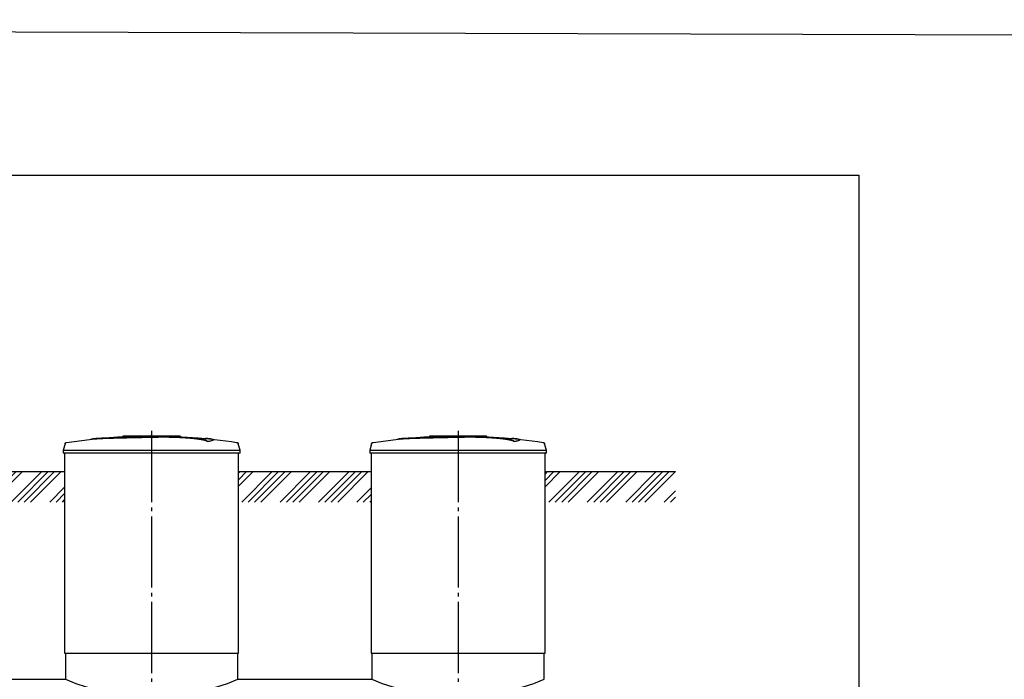
# Model space of a CAD drawing. Units: millimetres. Extents: x 84105 to 3138865188, y -325458 to 154793.
# Drawn here: x 142769 to 149676, y -149587 to -144957 of the extents above; entities that cross this region are included whole.
import ezdxf

# ---------------------------------------------------------------- set-up
doc = ezdxf.new("R2010")
doc.units = ezdxf.units.MM
doc.linetypes.add('ГОСТ 2.303 5', pattern=[24, 20, -1.5, 1, -1.5])
doc.layers.add('A-GENM', color=13, linetype='Continuous')
doc.layers.add('Слой1', color=7, linetype='ГОСТ 2.303 5')
doc.layers.add('РАЗМЕРЫ', color=3, linetype='Continuous', lineweight=25)

msp = doc.modelspace()

# ---------------------------------------------------------------- hatches: boundary and pattern name
at = {"layer": 'A-GENM', "ltscale": 75}
h = msp.add_hatch(dxfattribs=at)
h.set_pattern_fill('ANSI34', color=256, scale=10, style=0)
h.set_pattern_definition([(45, (2357.74, -12283.03), (-134.70384, 134.70384), []), (45, (2402.64, -12283.03), (-134.70384, 134.70384), []), (45, (2447.54, -12283.03), (-134.70384, 134.70384), []), (45, (2492.44, -12283.03), (-134.70384, 134.70384), [])])
h.paths.add_polyline_path([(137633.4, -148128.6), (138584.4, -148128.6), (138584.4, -148343), (137633.4, -148343)])
h.paths.add_polyline_path([(139804.4, -148128.6), (143084.4, -148128.6), (143084.4, -148343), (139804.4, -148343)])
h.paths.add_polyline_path([(144304.4, -148128.6), (145234.4, -148128.6), (145234.4, -148343), (144304.4, -148343)])
h.paths.add_polyline_path([(146454.4, -148128.6), (147369.5, -148128.6), (147369.5, -148343), (146454.4, -148343)])

# ---------------------------------------------------------------- linework, layer by layer
at = {"layer": 'A-GENM'}
for p, q in [((143495.7, -147878.6), (143894.3, -147878.6)), ((143495.7, -147883.6), (143495.7, -147878.6)), ((143894.7, -147883.6), (143894.7, -147878.6)), ((145645.4, -147883.6), (145645.4, -147878.6)), ((145645.7, -147878.6), (146044.3, -147878.6)), ((146044.7, -147883.6), (146044.7, -147878.6)), ((143087.5, -147932.6), (143074.7, -147977.8)), ((143861.5, -147883.6), (143495.7, -147883.6)), ((143868.5, -147883.6), (143862.2, -147883.6)), ((143880.8, -147883.6), (143868.7, -147883.6)), ((143893.9, -147883.6), (143886.6, -147883.6)), ((144087.4, -147917.5), (144087.4, -147916.4)), ((144126.7, -147906.7), (144126.7, -147905.7)), ((144314.7, -147977.8), (144301.8, -147932.6)), ((145237.5, -147932.6), (145224.7, -147977.8)), ((146011.5, -147883.6), (145645.7, -147883.6)), ((146018.5, -147883.6), (146012.2, -147883.6)), ((146030.8, -147883.6), (146018.7, -147883.6)), ((146043.9, -147883.6), (146036.6, -147883.6)), ((146237.4, -147917.5), (146237.4, -147916.4)), ((146276.7, -147906.7), (146276.7, -147905.7)), ((146464.7, -147977.8), (146451.8, -147932.6)), ((143074.7, -147977.8), (143074.7, -147999.6)), ((143074.7, -147977.8), (143694.7, -147977.8)), ((143694.7, -147999.6), (143074.7, -147999.6)), ((143084.4, -147999.6), (143084.4, -149402.6)), ((143694.7, -147977.8), (144314.7, -147977.8)), ((144314.7, -147999.6), (143694.7, -147999.6)), ((144304.4, -149402.6), (144304.4, -147999.6)), ((144314.7, -147999.6), (144314.7, -147977.8)), ((145224.7, -147977.8), (145224.7, -147999.6)), ((145224.7, -147977.8), (145844.7, -147977.8)), ((145844.7, -147999.6), (145224.7, -147999.6)), ((145234.4, -147999.6), (145234.4, -149402.6)), ((145844.7, -147977.8), (146464.7, -147977.8)), ((146464.7, -147999.6), (145844.7, -147999.6)), ((146454.4, -149402.6), (146454.4, -147999.6)), ((146464.7, -147999.6), (146464.7, -147977.8)), ((143089.4, -149402.6), (143089.4, -149586.6)), ((144299.4, -149586.6), (144299.4, -149402.6)), ((145239.4, -149402.6), (145239.4, -149586.6)), ((146449.4, -149586.6), (146449.4, -149402.6))]:
    msp.add_line(p, q, dxfattribs=at)
at = {"layer": 'A-GENM', "ltscale": 75}
for p, q in [((139804.4, -148128.6), (143084.4, -148128.6)), ((144304.4, -148128.6), (145234.4, -148128.6)), ((146454.4, -148128.6), (147369.5, -148128.6)), ((143084.4, -149402.6), (144304.4, -149402.6)), ((145234.4, -149402.6), (146454.4, -149402.6)), ((139799.4, -149586.6), (143089.4, -149586.6)), ((144299.4, -149586.6), (145239.4, -149586.6))]:
    msp.add_line(p, q, dxfattribs=at)
at = {"layer": 'A-GENM', "flags": 128}
for points in [[(143294.3, -147898.1), (143454.8, -147885.5), (143615.6, -147879.3), (143646.3, -147879)], [(143694.7, -147878.6), (143694.5, -147878.6), (143694.3, -147878.6), (143694.1, -147878.6), (143693.9, -147878.6), (143693.7, -147878.6), (143693.5, -147878.6), (143693.3, -147878.6), (143693.1, -147878.6), (143693, -147878.6), (143692.8, -147878.6), (143692.6, -147878.6), (143692.4, -147878.6), (143692.3, -147878.6), (143692.1, -147878.6), (143691.9, -147878.6), (143691.8, -147878.6), (143691.6, -147878.6), (143691.5, -147878.6), (143691.3, -147878.6), (143691.2, -147878.6), (143691.1, -147878.6), (143690.9, -147878.6), (143690.8, -147878.6), (143690.7, -147878.6), (143690.6, -147878.6), (143690.5, -147878.6), (143690.4, -147878.6), (143690.3, -147878.6), (143690.2, -147878.6), (143690.2, -147878.6), (143690.1, -147878.6), (143690, -147878.6), (143690, -147878.6), (143689.9, -147878.6), (143689.9, -147878.6), (143689.9, -147878.6), (143689.9, -147878.6), (143689.8, -147878.6), (143689.8, -147878.6)], [(143689.8, -147878.6), (143689.8, -147878.6), (143689.9, -147878.6), (143689.9, -147878.6), (143689.9, -147878.6), (143689.9, -147878.6), (143690, -147878.6), (143690, -147878.6), (143690.1, -147878.6), (143690.2, -147878.6), (143690.2, -147878.6), (143690.3, -147878.6), (143690.4, -147878.6), (143690.5, -147878.6), (143690.6, -147878.6), (143690.7, -147878.6), (143690.8, -147878.6), (143690.9, -147878.6), (143691, -147878.6), (143691.2, -147878.6), (143691.3, -147878.6), (143691.4, -147878.6), (143691.6, -147878.6), (143691.7, -147878.6), (143691.9, -147878.6), (143692.1, -147878.6), (143692.2, -147878.6), (143692.4, -147878.6), (143692.6, -147878.6), (143692.7, -147878.6), (143692.9, -147878.6), (143693.1, -147878.6), (143693.3, -147878.6), (143693.5, -147878.6), (143693.6, -147878.6), (143693.8, -147878.6), (143694, -147878.6), (143694.2, -147878.6), (143694.4, -147878.6), (143694.6, -147878.6), (143694.7, -147878.6)], [(143694.7, -147878.6), (143694.8, -147878.6), (143695, -147878.6), (143695.2, -147878.6), (143695.4, -147878.6), (143695.6, -147878.6), (143695.8, -147878.6), (143696, -147878.6), (143696.2, -147878.6), (143696.3, -147878.6), (143696.5, -147878.6), (143696.7, -147878.6), (143696.9, -147878.6), (143697, -147878.6), (143697.2, -147878.6), (143697.4, -147878.6), (143697.5, -147878.6), (143697.7, -147878.6), (143697.8, -147878.6), (143698, -147878.6), (143698.1, -147878.6), (143698.2, -147878.6), (143698.4, -147878.6), (143698.5, -147878.6), (143698.6, -147878.6), (143698.7, -147878.6), (143698.8, -147878.6), (143698.9, -147878.6), (143699, -147878.6), (143699.1, -147878.6), (143699.1, -147878.6), (143699.2, -147878.6), (143699.3, -147878.6), (143699.3, -147878.6), (143699.4, -147878.6), (143699.4, -147878.6), (143699.4, -147878.6), (143699.4, -147878.6), (143699.5, -147878.6), (143699.5, -147878.6)], [(143699.5, -147878.6), (143699.5, -147878.6), (143699.4, -147878.6), (143699.4, -147878.6), (143699.4, -147878.6), (143699.4, -147878.6), (143699.3, -147878.6), (143699.3, -147878.6), (143699.2, -147878.6), (143699.1, -147878.6), (143699.1, -147878.6), (143699, -147878.6), (143698.9, -147878.6), (143698.8, -147878.6), (143698.7, -147878.6), (143698.6, -147878.6), (143698.5, -147878.6), (143698.4, -147878.6), (143698.3, -147878.6), (143698.1, -147878.6), (143698, -147878.6), (143697.9, -147878.6), (143697.7, -147878.6), (143697.6, -147878.6), (143697.4, -147878.6), (143697.2, -147878.6), (143697.1, -147878.6), (143696.9, -147878.6), (143696.7, -147878.6), (143696.6, -147878.6), (143696.4, -147878.6), (143696.2, -147878.6), (143696, -147878.6), (143695.8, -147878.6), (143695.7, -147878.6), (143695.5, -147878.6), (143695.3, -147878.6), (143695.1, -147878.6), (143694.9, -147878.6), (143694.7, -147878.6), (143694.7, -147878.6)], [(143787.9, -147880.4), (143860.4, -147881.8), (144021, -147891.5), (144095, -147898.1)], [(145444.3, -147898.1), (145604.8, -147885.5), (145765.6, -147879.3), (145796.3, -147879)], [(145937.9, -147880.4), (146010.4, -147881.8), (146171, -147891.5), (146245, -147898.1)], [(143087.5, -147932.6), (143087.7, -147932.1), (143087.9, -147931.7), (143088.1, -147931.2), (143088.3, -147930.7), (143088.5, -147930.2), (143088.8, -147929.8), (143089, -147929.3), (143089.3, -147928.9), (143089.6, -147928.5), (143089.9, -147928.1), (143090.3, -147927.7), (143090.6, -147927.3), (143091, -147926.9), (143091.4, -147926.5), (143091.7, -147926.2), (143092.2, -147925.9), (143092.6, -147925.6), (143093, -147925.3), (143093.4, -147925), (143093.9, -147924.8), (143094.4, -147924.5), (143094.8, -147924.3), (143095.3, -147924.1), (143095.8, -147923.9), (143096.3, -147923.8), (143096.8, -147923.6), (143097.3, -147923.5), (143097.8, -147923.4), (143098.1, -147923.4)], [(143098.1, -147923.4), (143257.7, -147902.9), (143294.3, -147899.1)], [(144095, -147899.1), (144254.7, -147918.1), (144291.2, -147923.4)], [(144291.2, -147923.4), (144291.7, -147923.4), (144292.2, -147923.5), (144292.7, -147923.7), (144293.2, -147923.8), (144293.7, -147924), (144294.2, -147924.2), (144294.6, -147924.4), (144295.1, -147924.6), (144295.6, -147924.8), (144296, -147925.1), (144296.5, -147925.4), (144296.9, -147925.7), (144297.3, -147926), (144297.7, -147926.3), (144298.1, -147926.7), (144298.5, -147927), (144298.8, -147927.4), (144299.2, -147927.8), (144299.5, -147928.2), (144299.8, -147928.6), (144300.1, -147929.1), (144300.4, -147929.5), (144300.6, -147929.9), (144300.9, -147930.4), (144301.1, -147930.9), (144301.3, -147931.4), (144301.5, -147931.8), (144301.7, -147932.3), (144301.8, -147932.6)], [(145237.5, -147932.6), (145237.7, -147932.1), (145237.9, -147931.7), (145238.1, -147931.2), (145238.3, -147930.7), (145238.5, -147930.2), (145238.8, -147929.8), (145239, -147929.3), (145239.3, -147928.9), (145239.6, -147928.5), (145239.9, -147928.1), (145240.3, -147927.7), (145240.6, -147927.3), (145241, -147926.9), (145241.4, -147926.5), (145241.7, -147926.2), (145242.2, -147925.9), (145242.6, -147925.6), (145243, -147925.3), (145243.4, -147925), (145243.9, -147924.8), (145244.4, -147924.5), (145244.8, -147924.3), (145245.3, -147924.1), (145245.8, -147923.9), (145246.3, -147923.8), (145246.8, -147923.6), (145247.3, -147923.5), (145247.8, -147923.4), (145248.1, -147923.4)], [(145248.1, -147923.4), (145407.7, -147902.9), (145444.3, -147899.1)], [(146245, -147899.1), (146404.7, -147918.1), (146441.2, -147923.4)], [(146441.2, -147923.4), (146441.7, -147923.4), (146442.2, -147923.5), (146442.7, -147923.7), (146443.2, -147923.8), (146443.7, -147924), (146444.2, -147924.2), (146444.6, -147924.4), (146445.1, -147924.6), (146445.6, -147924.9), (146446, -147925.1), (146446.5, -147925.4), (146446.9, -147925.7), (146447.3, -147926), (146447.7, -147926.3), (146448.1, -147926.7), (146448.5, -147927), (146448.8, -147927.4), (146449.2, -147927.8), (146449.5, -147928.2), (146449.8, -147928.6), (146450.1, -147929.1), (146450.4, -147929.5), (146450.6, -147929.9), (146450.9, -147930.4), (146451.1, -147930.9), (146451.3, -147931.4), (146451.5, -147931.8), (146451.7, -147932.3), (146451.8, -147932.6)]]:
    msp.add_lwpolyline(points, dxfattribs=at)
at = {"layer": 'A-GENM', "ltscale": 75}
for centre in [(143694.4, -148158.5), (145844.4, -148158.5)]:
    msp.add_arc(centre, 1550.9, 247.04011, 292.95989, dxfattribs=at)
at = {"layer": 'A-GENM'}
for points, knots in [([(143694.7, -147885.7), (143680.9, -147886), (143659.3, -147886.5), (143630, -147887.1), (143607.6, -147887.6), (143585.3, -147888), (143555.9, -147888.7), (143519.8, -147889.5), (143478.5, -147890.5), (143439.9, -147891.5), (143405, -147892.5), (143368, -147893.8), (143332.7, -147895.2), (143301.9, -147897.2), (143280, -147899.5), (143271, -147901.3), (143267.9, -147902.3)], [-1, -1, -1, -1, -0.9519231, -0.9278846, -0.9038462, -0.8798077, -0.8557692, -0.8076923, -0.7596154, -0.7115385, -0.6634615, -0.6153846, -0.5384615, -0.4615385, -0.3846154, -0.3113029, -0.3113029, -0.3113029, -0.3113029]), ([(143281.1, -147900.6), (143287.1, -147899.8), (143301.9, -147898.2), (143332.7, -147896.2), (143373, -147894.6), (143415.9, -147893.2), (143455.1, -147892.1), (143497.2, -147891), (143542.7, -147890), (143589.7, -147889), (143625.6, -147888.2), (143660.8, -147887.5), (143683.6, -147887), (143694.7, -147886.7)], [-0.6153846, -0.6153846, -0.6153846, -0.6153846, -0.5384615, -0.4615385, -0.3846154, -0.3076923, -0.2692308, -0.2307692, -0.1538462, -0.1153846, -0.0769231, -0.0384615, 0, 0, 0, 0]), ([(144087.4, -147916.4), (144086.2, -147915.4), (144083.2, -147913.3), (144077.7, -147910.7), (144072.1, -147908.6), (144067.2, -147907.1), (144061.7, -147905.6), (144056.4, -147904.3), (144051.7, -147903.3), (144048, -147902.6), (144044.1, -147901.8), (144040, -147901.1), (144035.6, -147900.4), (144031.1, -147899.6), (144026.3, -147898.9), (144021.3, -147898.2), (144016, -147897.5), (144010.6, -147896.8), (144005, -147896.1), (143999.1, -147895.4), (143993.1, -147894.8), (143984.8, -147893.9), (143976.2, -147893.1), (143967.3, -147892.3), (143960.5, -147891.7), (143953.6, -147891.1), (143946.6, -147890.6), (143939.6, -147890.1), (143932.4, -147889.6), (143925.2, -147889.1), (143918, -147888.6), (143910.7, -147888.2), (143903.4, -147887.8), (143896.1, -147887.4), (143888.8, -147887.1), (143881.5, -147886.7), (143871.6, -147886.3), (143861.9, -147885.9), (143852.2, -147885.6), (143845, -147885.4), (143837.8, -147885.2), (143830.7, -147885.1), (143823.7, -147884.9), (143816.6, -147884.8), (143809.6, -147884.7), (143802.7, -147884.7), (143795.8, -147884.6), (143789, -147884.6), (143782.1, -147884.6), (143775.4, -147884.6), (143768.7, -147884.6), (143762, -147884.6), (143755.3, -147884.7), (143748.6, -147884.8), (143741.9, -147884.8), (143732.9, -147885), (143721.6, -147885.2), (143708.1, -147885.4), (143699.1, -147885.6), (143694.7, -147885.7)], [-1, -1, -1, -1, -0.944444, -0.888889, -0.861111, -0.833333, -0.805556, -0.777778, -0.763889, -0.75, -0.736111, -0.722222, -0.708333, -0.694444, -0.680556, -0.666667, -0.652778, -0.638889, -0.625, -0.611111, -0.597222, -0.583333, -0.555556, -0.541667, -0.527778, -0.513889, -0.5, -0.486111, -0.472222, -0.458333, -0.444444, -0.430556, -0.416667, -0.402778, -0.388889, -0.375, -0.361111, -0.333333, -0.319444, -0.305556, -0.291667, -0.277778, -0.263889, -0.25, -0.236111, -0.222222, -0.208333, -0.194444, -0.180556, -0.166667, -0.152778, -0.138889, -0.125, -0.111111, -0.097222, -0.083333, -0.055556, -0.027778, 0, 0, 0, 0]), ([(143694.7, -147886.7), (143701.4, -147886.5), (143711.5, -147886.3), (143724.9, -147886.1), (143735.1, -147885.9), (143743.6, -147885.8), (143750.2, -147885.7), (143756.9, -147885.7), (143765.3, -147885.6), (143775.4, -147885.6), (143785.5, -147885.6), (143794.1, -147885.6), (143801, -147885.6), (143807.8, -147885.7), (143816.6, -147885.8), (143827.2, -147886), (143837.8, -147886.2), (143848.6, -147886.5), (143858.3, -147886.8), (143866.7, -147887.1), (143874.1, -147887.4), (143881.5, -147887.7), (143888.8, -147888.1), (143896.1, -147888.4), (143903.4, -147888.8), (143910.7, -147889.2), (143918, -147889.6), (143925.2, -147890.1), (143932.4, -147890.6), (143939.6, -147891.1), (143946.6, -147891.6), (143953.6, -147892.1), (143960.5, -147892.7), (143967.3, -147893.3), (143976.2, -147894.1), (143984.8, -147894.9), (143993.1, -147895.8), (143999.1, -147896.4), (144005, -147897.1), (144010.6, -147897.8), (144016, -147898.5), (144021.3, -147899.2), (144026.3, -147899.9), (144031.1, -147900.6), (144035.6, -147901.4), (144040, -147902.1), (144044.1, -147902.9), (144048, -147903.6), (144051.7, -147904.3), (144056.4, -147905.3), (144061.7, -147906.6), (144067.2, -147908.1), (144072.1, -147909.6), (144077.7, -147911.7), (144083.2, -147914.3), (144086.2, -147916.4), (144087.4, -147917.5)], [-1, -1, -1, -1, -0.958333, -0.9375, -0.916667, -0.895833, -0.885417, -0.875, -0.854167, -0.833333, -0.8125, -0.791667, -0.78125, -0.770833, -0.75, -0.729167, -0.708333, -0.6875, -0.666667, -0.652778, -0.638889, -0.625, -0.611111, -0.597222, -0.583333, -0.569444, -0.555556, -0.541667, -0.527778, -0.513889, -0.5, -0.486111, -0.472222, -0.458333, -0.444444, -0.416667, -0.402778, -0.388889, -0.375, -0.361111, -0.347222, -0.333333, -0.319444, -0.305556, -0.291667, -0.277778, -0.263889, -0.25, -0.236111, -0.222222, -0.194444, -0.166667, -0.138889, -0.111111, -0.055556, 0, 0, 0, 0]), ([(144087.4, -147916.4), (144096.3, -147915.2), (144111.1, -147912.6), (144124.2, -147908.9), (144127.6, -147906.1), (144125.7, -147903.9), (144121, -147901.9), (144109.6, -147899.6), (144091.1, -147897.6), (144076.8, -147896.6), (144071.6, -147896.2)], [0, 0, 0, 0, 0.0769231, 0.1538462, 0.2307692, 0.2692308, 0.3076923, 0.3846154, 0.4615385, 0.5, 0.5, 0.5, 0.5]), ([(144126.7, -147906.7), (144126.7, -147907.2), (144125.6, -147909.1), (144116.1, -147912.7), (144098.5, -147915.8), (144087.4, -147917.5)], [0.7734693, 0.7734693, 0.7734693, 0.7734693, 0.8076923, 0.9038462, 1, 1, 1, 1]), ([(145844.7, -147885.7), (145830.9, -147886), (145809.3, -147886.5), (145780, -147887.1), (145757.6, -147887.6), (145735.3, -147888), (145705.9, -147888.7), (145669.8, -147889.5), (145628.5, -147890.5), (145589.9, -147891.5), (145555, -147892.5), (145518, -147893.8), (145482.7, -147895.2), (145451.9, -147897.2), (145430, -147899.5), (145421, -147901.3), (145417.9, -147902.3)], [-1, -1, -1, -1, -0.9519231, -0.9278846, -0.9038462, -0.8798077, -0.8557692, -0.8076923, -0.7596154, -0.7115385, -0.6634615, -0.6153846, -0.5384615, -0.4615385, -0.3846154, -0.3113029, -0.3113029, -0.3113029, -0.3113029]), ([(145431.1, -147900.7), (145437.1, -147899.8), (145451.9, -147898.2), (145482.7, -147896.2), (145523, -147894.6), (145565.9, -147893.2), (145605.1, -147892.1), (145647.2, -147891), (145692.7, -147890), (145739.7, -147889), (145775.6, -147888.2), (145810.8, -147887.5), (145833.6, -147887), (145844.7, -147886.7)], [-0.6153846, -0.6153846, -0.6153846, -0.6153846, -0.5384615, -0.4615385, -0.3846154, -0.3076923, -0.2692308, -0.2307692, -0.1538462, -0.1153846, -0.0769231, -0.0384615, 0, 0, 0, 0]), ([(146237.4, -147916.4), (146236.2, -147915.4), (146233.2, -147913.3), (146227.7, -147910.7), (146222.1, -147908.6), (146217.2, -147907.1), (146211.7, -147905.6), (146206.4, -147904.3), (146201.7, -147903.3), (146198, -147902.6), (146194.1, -147901.8), (146190, -147901.1), (146185.6, -147900.4), (146181.1, -147899.6), (146176.3, -147898.9), (146171.3, -147898.2), (146166, -147897.5), (146160.6, -147896.8), (146155, -147896.1), (146149.1, -147895.4), (146143.1, -147894.8), (146134.8, -147893.9), (146126.2, -147893.1), (146117.3, -147892.3), (146110.5, -147891.7), (146103.6, -147891.1), (146096.6, -147890.6), (146089.6, -147890.1), (146082.4, -147889.6), (146075.2, -147889.1), (146068, -147888.6), (146060.7, -147888.2), (146053.4, -147887.8), (146046.1, -147887.4), (146038.8, -147887.1), (146031.5, -147886.7), (146021.6, -147886.3), (146011.9, -147885.9), (146002.2, -147885.6), (145995, -147885.4), (145987.8, -147885.2), (145980.7, -147885.1), (145973.7, -147884.9), (145966.6, -147884.8), (145959.6, -147884.7), (145952.7, -147884.7), (145945.8, -147884.6), (145939, -147884.6), (145932.1, -147884.6), (145925.4, -147884.6), (145918.7, -147884.6), (145912, -147884.6), (145905.3, -147884.7), (145898.6, -147884.8), (145891.9, -147884.8), (145882.9, -147885), (145871.6, -147885.2), (145858.1, -147885.4), (145849.1, -147885.6), (145844.7, -147885.7)], [-1, -1, -1, -1, -0.944444, -0.888889, -0.861111, -0.833333, -0.805556, -0.777778, -0.763889, -0.75, -0.736111, -0.722222, -0.708333, -0.694444, -0.680556, -0.666667, -0.652778, -0.638889, -0.625, -0.611111, -0.597222, -0.583333, -0.555556, -0.541667, -0.527778, -0.513889, -0.5, -0.486111, -0.472222, -0.458333, -0.444444, -0.430556, -0.416667, -0.402778, -0.388889, -0.375, -0.361111, -0.333333, -0.319444, -0.305556, -0.291667, -0.277778, -0.263889, -0.25, -0.236111, -0.222222, -0.208333, -0.194444, -0.180556, -0.166667, -0.152778, -0.138889, -0.125, -0.111111, -0.097222, -0.083333, -0.055556, -0.027778, 0, 0, 0, 0]), ([(145844.7, -147886.7), (145851.4, -147886.5), (145861.5, -147886.3), (145874.9, -147886.1), (145885.1, -147885.9), (145893.6, -147885.8), (145900.2, -147885.7), (145906.9, -147885.7), (145915.3, -147885.6), (145925.4, -147885.6), (145935.5, -147885.6), (145944.1, -147885.6), (145951, -147885.7), (145957.8, -147885.7), (145966.6, -147885.8), (145977.2, -147886), (145987.8, -147886.2), (145998.6, -147886.5), (146008.3, -147886.8), (146016.7, -147887.1), (146024.1, -147887.4), (146031.5, -147887.7), (146038.8, -147888.1), (146046.1, -147888.4), (146053.4, -147888.8), (146060.7, -147889.2), (146068, -147889.6), (146075.2, -147890.1), (146082.4, -147890.6), (146089.6, -147891.1), (146096.6, -147891.6), (146103.6, -147892.1), (146110.5, -147892.7), (146117.3, -147893.3), (146126.2, -147894.1), (146134.8, -147894.9), (146143.1, -147895.8), (146149.1, -147896.4), (146155, -147897.1), (146160.6, -147897.8), (146166, -147898.5), (146171.3, -147899.2), (146176.3, -147899.9), (146181.1, -147900.7), (146185.6, -147901.4), (146190, -147902.1), (146194.1, -147902.9), (146198, -147903.6), (146201.7, -147904.3), (146206.4, -147905.3), (146211.7, -147906.6), (146217.2, -147908.1), (146222.1, -147909.6), (146227.7, -147911.7), (146233.2, -147914.3), (146236.2, -147916.4), (146237.4, -147917.5)], [-1, -1, -1, -1, -0.958333, -0.9375, -0.916667, -0.895833, -0.885417, -0.875, -0.854167, -0.833333, -0.8125, -0.791667, -0.78125, -0.770833, -0.75, -0.729167, -0.708333, -0.6875, -0.666667, -0.652778, -0.638889, -0.625, -0.611111, -0.597222, -0.583333, -0.569444, -0.555556, -0.541667, -0.527778, -0.513889, -0.5, -0.486111, -0.472222, -0.458333, -0.444444, -0.416667, -0.402778, -0.388889, -0.375, -0.361111, -0.347222, -0.333333, -0.319444, -0.305556, -0.291667, -0.277778, -0.263889, -0.25, -0.236111, -0.222222, -0.194444, -0.166667, -0.138889, -0.111111, -0.055556, 0, 0, 0, 0]), ([(146237.4, -147916.4), (146246.3, -147915.2), (146261.1, -147912.6), (146274.2, -147909), (146277.6, -147906.1), (146275.7, -147903.9), (146271, -147901.9), (146259.6, -147899.6), (146241.1, -147897.6), (146226.8, -147896.6), (146221.6, -147896.2)], [0, 0, 0, 0, 0.0769231, 0.1538462, 0.2307692, 0.2692308, 0.3076923, 0.3846154, 0.4615385, 0.5, 0.5, 0.5, 0.5]), ([(146276.7, -147906.7), (146276.7, -147907.2), (146275.6, -147909.1), (146266.1, -147912.7), (146248.5, -147915.9), (146237.4, -147917.5)], [0.7734693, 0.7734693, 0.7734693, 0.7734693, 0.8076923, 0.9038462, 1, 1, 1, 1])]:
    msp.add_open_spline(points, degree=3, knots=knots, dxfattribs=at)
at = {"layer": 'РАЗМЕРЫ', "color": 1, "ltscale": 75}
msp.add_lwpolyline([(114337.8, -144956.7), (182185.9, -145159.7), (182185.9, -156708.6), (114337.8, -156505.6)], close=True, dxfattribs=at)
at = {"layer": 'РАЗМЕРЫ', "ltscale": 75}
msp.add_lwpolyline([(148655.9, -154533.7), (131689.8, -154533.7), (131689.8, -146048.3), (148655.9, -146048.3)], close=True, dxfattribs=at)
at = {"layer": 'Слой1', "ltscale": 25}
for p, q in [((143694.4, -147842.9), (143694.4, -149757.5)), ((145844.4, -147842.9), (145844.4, -149757.5))]:
    msp.add_line(p, q, dxfattribs=at)

doc.saveas('drawing.dxf')
